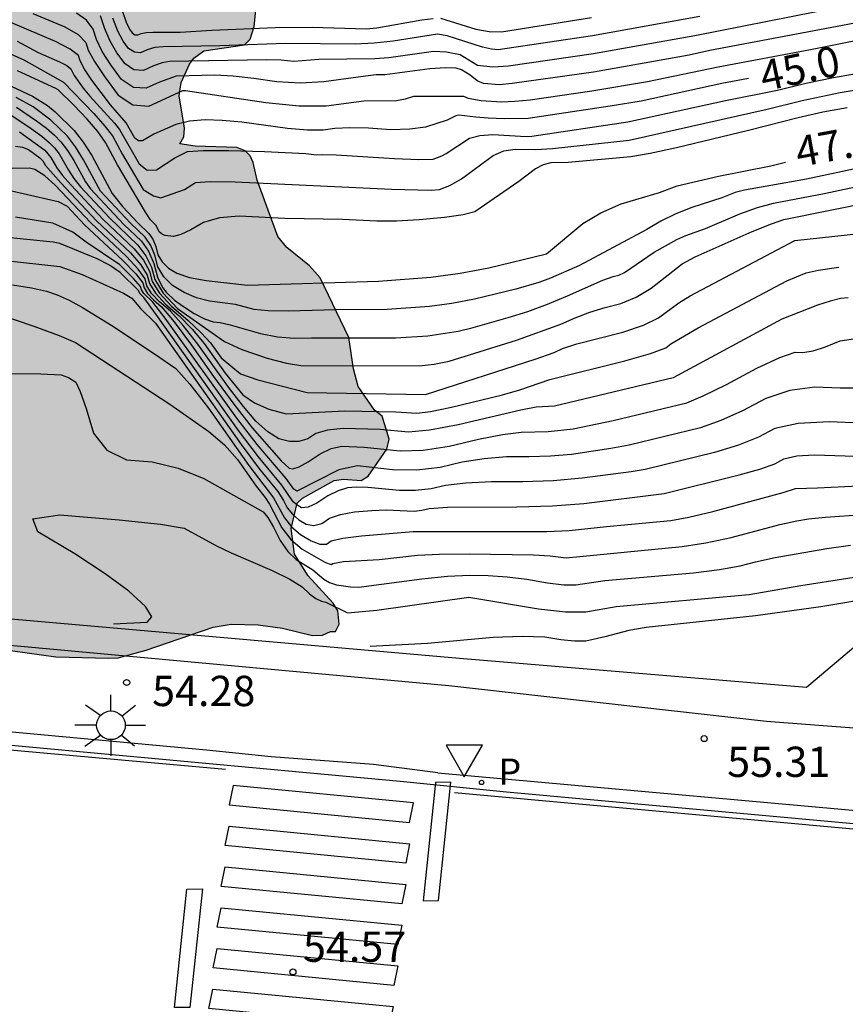
# Model space of a CAD drawing. Units: millimetres. Extents: x 586243 to 586595, y 4796540 to 4796791.
# Drawn here: x 586421 to 586441, y 4796662 to 4796686 of the extents above; entities that cross this region are included whole.
import ezdxf

# ---------------------------------------------------------------- set-up
doc = ezdxf.new("R2010")
doc.units = ezdxf.units.MM
for name, color, linetype in [('020104', 34, 'Continuous'), ('020204', 9, 'Continuous'), ('020307', 24, 'Continuous'), ('020308', 9, 'Continuous'), ('060108', 9, 'Continuous'), ('060113', 4, 'Continuous'), ('070108', 9, 'VALLA'), ('100106', 63, 'Continuous'), ('100116', 71, 'Continuous'), ('210205', 4, 'Continuous'), ('210305', 4, 'Continuous'), ('250206', 9, 'Continuous'), ('260101', 9, 'Continuous'), ('260205', 9, 'Continuous'), ('990504', 63, 'Continuous')]:
    doc.layers.add(name, color=color, linetype=linetype)
doc.layers.add('020105', color=24, linetype='Continuous', lineweight=30)
doc.styles.add('ARIAL', font='ARIAL.TTF', dxfattribs={"height": 1})
doc.styles.add('ARIALI', font='ARIALI.TTF', dxfattribs={"height": 1})
doc.styles.add('ROMANS', font='romans__.ttf', dxfattribs={"height": 1})
doc.linetypes.add('VALLA', pattern='A,1,[200,DONOSTI.shx,S=0.1,R=0,X=0,Y=0],1', length=2)

# ---------------------------------------------------------------- blocks, each defined once
blk = doc.blocks.new('COTAPU')
blk.add_circle((0, 0), 0.075)
blk = doc.blocks.new('FAROLA')
for p, q in [((0, 0.355), (0, 0.755)), ((-0.63, 0.51), (-0.255, 0.245)), ((0.605, 0.49), (0.276, 0.223)), ((-0.355, 0), (-0.895, 0)), ((0.355, 0), (0.855, 0)), ((-0.65, -0.52), (-0.255, -0.24)), ((0, -0.355), (0, -0.755)), ((0.585, -0.52), (0.256, -0.246))]:
    blk.add_line(p, q)
blk.add_circle((0, 0), 0.355)
blk = doc.blocks.new('PLUVI3')
blk.add_circle((0, 0), 0.055)
blk = doc.blocks.new('SETRA')
at = {"linetype": 'Continuous'}
blk.add_lwpolyline([(0.451, 0.26), (-0.45, 0.26), (-0.001, -0.52)], close=True, dxfattribs=at)

msp = doc.modelspace()

# ---------------------------------------------------------------- hatches: boundary and pattern name
at = {"layer": '990504'}
msp.add_hatch(color=256, dxfattribs=at).paths.add_polyline_path([(586244.098, 4796723.813), (586244.098, 4796717.925), (586245.003, 4796717.833), (586246.197, 4796717.774), (586248.204, 4796717.551), (586249.085, 4796717.311), (586251.628, 4796716.249), (586252.925, 4796715.444), (586256.079, 4796713.292), (586256.866, 4796712.535), (586257.447, 4796711.764), (586257.992, 4796711.221), (586258.614, 4796710.694), (586259.623, 4796710.126), (586260.093, 4796709.918), (586261.68, 4796709.416), (586264.127, 4796708.819), (586266.52, 4796708.108), (586268.548, 4796707.604), (586270.454, 4796707.001), (586271.062, 4796706.724), (586272.002, 4796706.218), (586273.701, 4796705.084), (586274.832, 4796704.637), (586276.882, 4796703.73), (586277.406, 4796703.621), (586279.684, 4796702.872), (586280.648, 4796702.472), (586282.864, 4796701.283), (586283.569, 4796700.83), (586284.457, 4796700.167), (586286.284, 4796699.403), (586286.446, 4796699.279), (586287.499, 4796698.785), (586287.975, 4796698.489), (586288.073, 4796698.284), (586288.1, 4796698.079), (586287.999, 4796697.806), (586287.728, 4796697.592), (586287.464, 4796697.472), (586287.079, 4796697.469), (586286.716, 4796697.385), (586285.77, 4796697.411), (586285.127, 4796697.27), (586284.739, 4796697.034), (586284.237, 4796696.385), (586283.931, 4796696.095), (586283.474, 4796695.889), (586283.357, 4796695.896), (586282.967, 4796696.034), (586282.769, 4796696.047), (586282.474, 4796696.348), (586282.114, 4796696.573), (586281.085, 4796697.019), (586280.689, 4796697.151), (586279.752, 4796697.34), (586277.256, 4796698.017), (586273.995, 4796699.156), (586272.896, 4796699.471), (586272.598, 4796699.518), (586270.649, 4796699.447), (586270.213, 4796699.369), (586268.468, 4796698.85), (586266.367, 4796698.012), (586265.424, 4796697.477), (586264.642, 4796696.931), (586264.308, 4796696.634), (586263.754, 4796695.903), (586263.235, 4796695.081), (586262.599, 4796693.937), (586261.462, 4796691.054), (586261.39, 4796690.573), (586261.419, 4796689.415), (586261.655, 4796688.268), (586261.745, 4796688.049), (586261.938, 4796687.59), (586262.063, 4796687.372), (586262.223, 4796687.21), (586262.634, 4796686.933), (586263.286, 4796686.712), (586264.26, 4796686.559), (586265.292, 4796686.6), (586266.439, 4796686.766), (586267.908, 4796687.069), (586269.18, 4796687.12), (586271.232, 4796687.087), (586274.393, 4796686.728), (586275.003, 4796686.761), (586276.468, 4796686.654), (586277.935, 4796686.793), (586280.555, 4796687.243), (586281.181, 4796687.401), (586282.35, 4796687.584), (586284.051, 4796687.715), (586284.471, 4796687.694), (586286.726, 4796687.166), (586287.18, 4796686.993), (586288.166, 4796686.225), (586288.735, 4796685.864), (586291.612, 4796684.327), (586293.02, 4796683.695), (586293.861, 4796683.139), (586294.811, 4796682.243), (586295.451, 4796681.928), (586296.336, 4796681.693), (586297.537, 4796681.454), (586299.765, 4796681.102), (586300.809, 4796680.965), (586301.322, 4796680.948), (586302.503, 4796681.119), (586302.749, 4796681.187), (586303.347, 4796681.503), (586303.647, 4796681.74), (586303.913, 4796682.041), (586304.141, 4796682.798), (586304.282, 4796682.873), (586304.557, 4796682.894), (586305.578, 4796682.78), (586306.76, 4796682.53), (586307.938, 4796682.391), (586308.49, 4796682.76), (586308.632, 4796682.911), (586308.674, 4796683.109), (586308.588, 4796683.297), (586308.107, 4796683.733), (586307.742, 4796683.964), (586307.322, 4796684.049), (586307.119, 4796684.174), (586306.784, 4796684.527), (586306.757, 4796684.732), (586306.816, 4796684.842), (586307.423, 4796684.953), (586308.146, 4796684.83), (586308.547, 4796684.576), (586309.37, 4796683.903), (586310.322, 4796682.627), (586310.514, 4796682.515), (586311.616, 4796682.318), (586314.154, 4796682.126), (586314.616, 4796682.122), (586315.684, 4796682.13), (586317.309, 4796682.308), (586318.764, 4796682.354), (586319.417, 4796682.273), (586321.606, 4796682.189), (586322.824, 4796681.998), (586324.178, 4796681.881), (586325.104, 4796681.627), (586325.47, 4796681.338), (586325.883, 4796681.153), (586327.692, 4796681.103), (586329.667, 4796681.266), (586330.158, 4796681.256), (586330.998, 4796681.138), (586331.464, 4796681.005), (586332.109, 4796680.661), (586332.3, 4796680.473), (586332.922, 4796680.134), (586334.233, 4796679.866), (586334.961, 4796679.591), (586335.17, 4796679.548), (586337.16, 4796679.303), (586338.156, 4796679.125), (586339.34, 4796679.021), (586341.593, 4796678.984), (586343.963, 4796678.794), (586346.223, 4796678.249), (586347.018, 4796678.271), (586347.913, 4796678.444), (586348.299, 4796678.593), (586348.699, 4796678.858), (586349.359, 4796678.963), (586350.475, 4796678.982), (586351.718, 4796678.925), (586352.715, 4796678.788), (586354.196, 4796678.448), (586355.45, 4796678.32), (586356.122, 4796678.425), (586357.717, 4796678.534), (586358.464, 4796678.486), (586358.65, 4796678.386), (586358.689, 4796678.175), (586358.502, 4796678.06), (586358.097, 4796677.912), (586357.477, 4796677.806), (586356.158, 4796677.794), (586355.458, 4796677.882), (586353.245, 4796677.919), (586352.807, 4796677.964), (586352.214, 4796678.167), (586351.584, 4796678.225), (586351.35, 4796678.181), (586351.174, 4796678.083), (586351.073, 4796677.891), (586351.188, 4796677.727), (586352.115, 4796677.549), (586352.476, 4796677.423), (586355.93, 4796677.072), (586357.296, 4796677.119), (586358.143, 4796677.082), (586359.146, 4796676.951), (586359.845, 4796676.793), (586360.469, 4796676.711), (586361.028, 4796676.514), (586361.448, 4796676.446), (586363.059, 4796676.344), (586363.579, 4796676.381), (586364.186, 4796676.352), (586364.862, 4796676.182), (586365.725, 4796676.146), (586366.67, 4796676.038), (586367.16, 4796675.935), (586368.707, 4796675.914), (586368.829, 4796675.872), (586369.238, 4796675.892), (586370.12, 4796675.826), (586371.361, 4796675.663), (586372.917, 4796675.34), (586373.145, 4796675.344), (586373.327, 4796675.43), (586373.427, 4796675.61), (586373.421, 4796676.247), (586373.355, 4796676.65), (586373.362, 4796676.855), (586373.422, 4796677.047), (586374.493, 4796677.253), (586374.919, 4796677.256), (586375.208, 4796676.955), (586375.427, 4796676.603), (586375.578, 4796676.462), (586375.756, 4796676.086), (586375.955, 4796675.483), (586376.081, 4796675.289), (586376.649, 4796674.718), (586377.733, 4796674.533), (586378.703, 4796674.554), (586379.767, 4796674.755), (586380.947, 4796674.768), (586381.373, 4796674.729), (586381.938, 4796674.584), (586382.298, 4796674.406), (586383.272, 4796674.193), (586383.878, 4796674.118), (586385.326, 4796674.07), (586386.008, 4796673.959), (586386.718, 4796673.725), (586386.968, 4796673.577), (586387.888, 4796673.218), (586388.733, 4796673.03), (586390.261, 4796672.789), (586391.262, 4796672.477), (586392.693, 4796672.505), (586393.609, 4796672.456), (586394.813, 4796672.498), (586396.155, 4796672.405), (586397.813, 4796672.361), (586398.722, 4796672.154), (586398.92, 4796672.071), (586399.215, 4796671.817), (586399.86, 4796671.385), (586400.052, 4796671.355), (586401.75, 4796671.894), (586402.619, 4796672.459), (586403.013, 4796672.783), (586403.254, 4796672.909), (586403.774, 4796672.975), (586404.018, 4796672.914), (586404.198, 4796672.802), (586404.735, 4796672.084), (586405.197, 4796671.578), (586405.36, 4796671.454), (586405.755, 4796671.293), (586406.666, 4796671.215), (586407.781, 4796671.182), (586409.509, 4796671.225), (586411.122, 4796671.322), (586413.685, 4796671.276), (586414.373, 4796671.177), (586415.546, 4796671.126), (586416.722, 4796671.349), (586417.458, 4796671.372), (586418.233, 4796671.196), (586419.391, 4796670.707), (586420.371, 4796670.634), (586421.806, 4796670.44), (586423.113, 4796670.405), (586423.347, 4796670.414), (586424.043, 4796670.601), (586425.695, 4796671.17), (586426.145, 4796671.248), (586426.811, 4796671.225), (586427.417, 4796671.15), (586428.157, 4796670.962), (586428.403, 4796670.977), (586428.602, 4796671.063), (586428.725, 4796671.062), (586428.82, 4796671.242), (586428.782, 4796671.576), (586428.672, 4796671.763), (586428.048, 4796672.44), (586427.714, 4796672.981), (586427.632, 4796673.618), (586427.777, 4796674.241), (586427.913, 4796674.368), (586428.693, 4796674.8), (586428.927, 4796674.838), (586429.359, 4796674.8), (586429.535, 4796674.909), (586430.002, 4796675.576), (586430.057, 4796675.827), (586429.881, 4796676.395), (586429.689, 4796676.543), (586429.292, 4796677.13), (586429.173, 4796677.569), (586429.057, 4796678.347), (586428.346, 4796679.819), (586428.086, 4796680.119), (586427.523, 4796680.573), (586427.298, 4796680.85), (586426.784, 4796682.244), (586426.689, 4796682.677), (586426.615, 4796682.847), (586426.493, 4796682.97), (586426.283, 4796683.048), (586425.256, 4796683.08), (586424.871, 4796683.142), (586424.972, 4796683.316), (586424.991, 4796683.526), (586424.858, 4796684.333), (586424.908, 4796684.66), (586425.11, 4796685.114), (586425.217, 4796685.259), (586425.464, 4796685.443), (586426.475, 4796685.592), (586426.616, 4796685.737), (586426.713, 4796686.046), (586426.809, 4796687.02), (586427.114, 4796687.87), (586427.244, 4796688.091), (586427.415, 4796688.223), (586427.798, 4796688.675), (586427.959, 4796688.995), (586428.353, 4796689.336), (586428.446, 4796689.347), (586428.753, 4796689.683), (586428.825, 4796689.951), (586428.787, 4796690.238), (586428.591, 4796690.555), (586428.377, 4796690.784), (586428.171, 4796691.236), (586428.046, 4796691.657), (586428.042, 4796691.803), (586427.836, 4796692.295), (586427.684, 4796693.021), (586427.67, 4796693.412), (586427.856, 4796693.948), (586428.227, 4796694.353), (586428.913, 4796694.668), (586429.09, 4796694.795), (586429.705, 4796695.006), (586429.823, 4796695.139), (586429.737, 4796695.333), (586429.551, 4796695.428), (586428.438, 4796695.724), (586427.995, 4796695.774), (586427.561, 4796695.632), (586427.262, 4796695.436), (586427.107, 4796695.093), (586426.924, 4796694.838), (586426.893, 4796694.645), (586426.582, 4796694.502), (586426.313, 4796694.469), (586426.109, 4796694.471), (586425.695, 4796694.568), (586425.561, 4796694.552), (586425.214, 4796694.31), (586425.084, 4796694.153), (586424.879, 4796694.015), (586424.584, 4796693.737), (586423.928, 4796693.48), (586423.443, 4796693.461), (586422.487, 4796693.627), (586422.254, 4796693.728), (586421.566, 4796693.816), (586420.723, 4796693.578), (586420.284, 4796693.395), (586419.954, 4796693.088), (586419.425, 4796692.731), (586419.272, 4796692.557), (586419.064, 4796692.15), (586418.733, 4796691.698), (586418.341, 4796690.959), (586418.057, 4796690.542), (586417.775, 4796690.34), (586417.577, 4796690.33), (586416.987, 4796690.195), (586416.406, 4796689.931), (586416.158, 4796689.525), (586416.156, 4796689.32), (586416.108, 4796689.239), (586416.107, 4796689.134), (586416.329, 4796688.495), (586416.28, 4796687.661), (586415.993, 4796686.904), (586415.728, 4796686.65), (586415.03, 4796686.264), (586414.849, 4796686.208), (586414.784, 4796686.138), (586414.72, 4796686.156), (586414.55, 4796686.076), (586414.281, 4796686.055), (586413.409, 4796686.39), (586413.21, 4796686.368), (586412.114, 4796685.893), (586411.636, 4796685.307), (586411.436, 4796685.14), (586411.049, 4796684.945), (586410.622, 4796684.808), (586408.103, 4796684.532), (586406.561, 4796684.557), (586406.123, 4796684.538), (586405.474, 4796684.444), (586404.885, 4796684.479), (586404.079, 4796684.457), (586403.723, 4796684.501), (586403.402, 4796684.562), (586403.088, 4796684.716), (586402.279, 4796684.934), (586402.052, 4796685.029), (586401.43, 4796685.402), (586401.204, 4796685.579), (586401.106, 4796685.755), (586400.165, 4796686.308), (586399.74, 4796686.469), (586399.536, 4796686.465), (586399.331, 4796686.426), (586398.709, 4796686.099), (586398.256, 4796685.7), (586397.31, 4796685.031), (586396.354, 4796684.496), (586395.715, 4796684.274), (586393.468, 4796683.727), (586392.054, 4796683.541), (586389.112, 4796683.666), (586388.44, 4796683.66), (586388.26, 4796683.696), (586387.547, 4796683.662), (586386.931, 4796683.352), (586386.103, 4796682.758), (586385.652, 4796682.633), (586383.923, 4796682.578), (586383.508, 4796682.518), (586382.796, 4796682.53), (586381.902, 4796682.485), (586380.273, 4796682.499), (586380.028, 4796682.53), (586379.439, 4796682.676), (586379.277, 4796682.806), (586379.151, 4796683.105), (586379.135, 4796683.297), (586379.19, 4796683.513), (586379.398, 4796683.932), (586379.551, 4796684.082), (586379.932, 4796684.277), (586380.19, 4796684.345), (586381.335, 4796684.452), (586384.757, 4796684.434), (586385.347, 4796684.499), (586386.88, 4796684.853), (586387.138, 4796684.962), (586387.514, 4796685.215), (586387.609, 4796685.384), (586387.348, 4796685.661), (586387.32, 4796685.789), (586387.153, 4796686.048), (586386.846, 4796686.961), (586386.755, 4796687.312), (586386.791, 4796687.989), (586386.626, 4796688.522), (586385.772, 4796689.009), (586385.459, 4796689.338), (586385.119, 4796689.814), (586385.045, 4796690.002), (586385.206, 4796690.427), (586385.111, 4796690.9), (586385.019, 4796691.111), (586384.737, 4796691.499), (586384.365, 4796691.742), (586383.736, 4796691.969), (586383.258, 4796692.038), (586381.712, 4796692.028), (586381.501, 4796692.018), (586381.278, 4796691.88), (586381.117, 4796691.472), (586381.043, 4796691.041), (586380.755, 4796690.121), (586380.524, 4796689.738), (586380.229, 4796689.419), (586379.488, 4796689.455), (586378.567, 4796689.632), (586378.269, 4796689.652), (586377.766, 4796689.516), (586377.39, 4796689.274), (586377.225, 4796689.118), (586376.876, 4796687.971), (586376.962, 4796686.434), (586376.856, 4796685.589), (586376.713, 4796685.251), (586376.395, 4796684.974), (586376.218, 4796684.835), (586375.591, 4796684.572), (586375.358, 4796684.562), (586374.752, 4796684.702), (586373.22, 4796685.872), (586372.717, 4796686.425), (586371.723, 4796686.877), (586370.725, 4796686.933), (586370.052, 4796686.863), (586368.817, 4796686.535), (586367.885, 4796686.111), (586366.708, 4796685.689), (586365.873, 4796685.638), (586365.61, 4796685.681), (586364.539, 4796686.064), (586363.452, 4796686.599), (586362.424, 4796687.21), (586361.861, 4796687.647), (586360.037, 4796688.684), (586359.112, 4796689.095), (586358.447, 4796689.247), (586357.473, 4796689.337), (586354.88, 4796689.308), (586352.759, 4796689.128), (586351.561, 4796688.963), (586350.456, 4796688.862), (586348.25, 4796688.946), (586347.078, 4796689.137), (586345.896, 4796689.428), (586345.292, 4796689.783), (586345.015, 4796690.165), (586344.684, 4796691.073), (586344.472, 4796691.496), (586344.142, 4796691.855), (586343.706, 4796692.04), (586342.388, 4796692.238), (586337.942, 4796692.703), (586336.786, 4796692.684), (586335.566, 4796692.724), (586334.604, 4796692.937), (586334.168, 4796693.098), (586333.611, 4796693.5), (586332.359, 4796693.925), (586328.678, 4796694.32), (586327.592, 4796694.358), (586326.723, 4796694.442), (586326.057, 4796694.424), (586325.38, 4796694.477), (586324.756, 4796694.605), (586324.093, 4796694.909), (586323.699, 4796695.175), (586323.363, 4796695.493), (586322.937, 4796696.221), (586322.783, 4796696.654), (586322.301, 4796697.645), (586322.059, 4796698.027), (586321.938, 4796698.186), (586321.758, 4796698.322), (586321.345, 4796698.5), (586320.704, 4796698.634), (586320.401, 4796698.649), (586319.757, 4796698.456), (586319.469, 4796698.318), (586318.879, 4796697.611), (586318.72, 4796697.478), (586318.364, 4796697.399), (586318.218, 4796697.453), (586317.951, 4796697.613), (586317.655, 4796697.884), (586317.465, 4796698.172), (586317.307, 4796698.652), (586317.467, 4796699.55), (586317.702, 4796700.43), (586318.202, 4796701.471), (586318.465, 4796702.163), (586318.49, 4796702.432), (586318.451, 4796702.642), (586318.371, 4796702.871), (586318.245, 4796703.041), (586317.259, 4796703.219), (586316.751, 4796703.165), (586316.552, 4796703.114), (586316.364, 4796703.011), (586315.988, 4796702.71), (586314.299, 4796700.524), (586314.192, 4796700.338), (586313.927, 4796700.113), (586313.757, 4796700.026), (586312.973, 4796699.169), (586312.491, 4796698.8), (586312.286, 4796698.696), (586311.507, 4796698.487), (586310.648, 4796698.343), (586310.215, 4796698.346), (586309.102, 4796698.496), (586308.706, 4796698.617), (586308.311, 4796698.871), (586307.963, 4796699.224), (586307.56, 4796699.864), (586307.212, 4796700.755), (586307.044, 4796701.568), (586307.051, 4796702.409), (586306.984, 4796702.777), (586306.927, 4796703.601), (586307.024, 4796703.98), (586307.256, 4796704.527), (586307.248, 4796704.947), (586307.163, 4796705.141), (586307.012, 4796705.323), (586306.611, 4796705.461), (586306.172, 4796705.43), (586305.558, 4796705.283), (586304.943, 4796705.032), (586304.738, 4796704.998), (586304.534, 4796705.029), (586304.33, 4796705.13), (586303.977, 4796705.466), (586303.788, 4796705.853), (586303.634, 4796706.287), (586302.982, 4796707.139), (586302.09, 4796707.994), (586301.532, 4796708.974), (586301.255, 4796709.344), (586300.722, 4796709.775), (586299.589, 4796710.427), (586298.925, 4796710.614), (586297.442, 4796710.685), (586296.099, 4796710.627), (586295.642, 4796710.543), (586295.226, 4796710.389), (586294.31, 4796709.778), (586293.975, 4796709.489), (586293.371, 4796709.22), (586293.154, 4796709.076), (586292.732, 4796708.922), (586292.3, 4796708.908), (586292.101, 4796708.939), (586291.695, 4796709.206), (586291.498, 4796709.388), (586291.082, 4796709.941), (586290.8, 4796710.224), (586290.614, 4796710.324), (586289.799, 4796710.571), (586285.702, 4796711.02), (586284.013, 4796711.066), (586283.245, 4796711.039), (586282.491, 4796710.913), (586281.237, 4796711.041), (586280.167, 4796711.487), (586279.583, 4796711.878), (586279.416, 4796712.031), (586278.751, 4796712.871), (586278.062, 4796713.505), (586277.856, 4796713.56), (586277.613, 4796713.546), (586277.384, 4796713.471), (586276.049, 4796712.648), (586274.616, 4796711.963), (586273.862, 4796711.799), (586273.147, 4796711.72), (586272.006, 4796711.824), (586271.543, 4796711.902), (586270.16, 4796712.297), (586267.989, 4796713.113), (586266.515, 4796713.615), (586264.184, 4796714.303), (586262.885, 4796714.826), (586261.778, 4796715.402), (586260.875, 4796715.992), (586259.982, 4796716.757), (586259.452, 4796717.315), (586258.817, 4796718.094), (586258.56, 4796718.468), (586257.105, 4796721.175), (586256.489, 4796722.646), (586255.961, 4796723.637), (586255.734, 4796723.973), (586255.409, 4796724.34), (586255.076, 4796724.638), (586253.704, 4796725.671), (586253.491, 4796725.787), (586252.39, 4796726.172), (586250.939, 4796726.407), (586250.284, 4796726.403), (586249.638, 4796726.337), (586248.571, 4796726.053), (586247.908, 4796725.775), (586246.657, 4796725.028), (586245.917, 4796724.446), (586245.131, 4796723.97), (586244.666, 4796723.813)])

# ---------------------------------------------------------------- linework, layer by layer
at = {"layer": '020104', "flags": 128}
for points, elevation in [([(586443.294, 4796686.448), (586437.999, 4796685.449), (586437.482, 4796685.339), (586435.118, 4796684.915), (586433.102, 4796684.633), (586432.777, 4796684.606), (586432.388, 4796684.639), (586432.231, 4796684.698), (586432.065, 4796684.844), (586431.848, 4796684.972), (586431.715, 4796685.017), (586431.454, 4796685.025), (586431.065, 4796684.997), (586429.948, 4796684.854), (586429.731, 4796684.849), (586429.472, 4796684.82), (586428.442, 4796684.676), (586427.852, 4796684.647), (586427.273, 4796684.675), (586426.704, 4796684.762), (586426.192, 4796684.816), (586425.737, 4796684.839), (586424.784, 4796684.821), (586424.371, 4796684.67), (586424.037, 4796684.518), (586423.724, 4796684.539), (586423.432, 4796684.733), (586423.161, 4796685.1), (586422.953, 4796685.43), (586422.809, 4796685.725), (586422.728, 4796685.983), (586422.563, 4796686.202), (586422.312, 4796686.381)], 44), ([(586421.231, 4796686.366), (586422.028, 4796686.039), (586422.352, 4796685.847), (586422.545, 4796685.654), (586422.605, 4796685.46), (586422.759, 4796685.178), (586423.006, 4796684.807), (586423.346, 4796684.347), (586423.712, 4796684.104), (586424.104, 4796684.078), (586424.951, 4796684.458), (586425.012, 4796684.459), (586427.004, 4796684.161), (586427.829, 4796684.086), (586428.496, 4796684.086), (586429.425, 4796684.203), (586430.236, 4796684.214), (586430.457, 4796684.252), (586430.666, 4796684.318), (586431.9, 4796684.321), (586432.016, 4796684.274), (586432.335, 4796684.214), (586432.84, 4796684.182), (586433.168, 4796684.195), (586433.548, 4796684.233), (586435.078, 4796684.455), (586436.449, 4796684.687), (586438.203, 4796685.052), (586440.486, 4796685.481), (586442.841, 4796685.945)], 44.5), ([(586440.639, 4796686.409), (586437.627, 4796685.814), (586435.119, 4796685.369), (586433.014, 4796685.066), (586432.623, 4796685.037), (586432.241, 4796685.083), (586431.816, 4796685.345), (586431.477, 4796685.412), (586431.157, 4796685.427), (586430.05, 4796685.27), (586429.704, 4796685.243), (586428.313, 4796685.228), (586427.699, 4796685.182), (586427.386, 4796685.213), (586427.026, 4796685.223), (586424.621, 4796685.184), (586424.436, 4796685.147), (586424.219, 4796685.071), (586423.97, 4796684.958), (586423.736, 4796684.974), (586423.518, 4796685.119), (586423.315, 4796685.392), (586423.147, 4796685.682), (586423.012, 4796685.989), (586422.912, 4796686.311)], 43.5), ([(586437.752, 4796686.295), (586435.091, 4796685.818), (586432.754, 4796685.47), (586432.587, 4796685.486), (586432.365, 4796685.537), (586431.495, 4796685.815), (586431.249, 4796685.858), (586430.152, 4796685.685), (586429.687, 4796685.636), (586429.218, 4796685.612), (586427.489, 4796685.629), (586425.863, 4796685.566), (586424.459, 4796685.546), (586424.253, 4796685.523), (586424.067, 4796685.473), (586423.903, 4796685.398), (586423.748, 4796685.409), (586423.604, 4796685.504), (586423.47, 4796685.685), (586423.341, 4796685.935), (586423.216, 4796686.253)], 43), ([(586420.849, 4796685.684), (586421.365, 4796685.407), (586421.892, 4796685.174), (586422.075, 4796685.079), (586422.177, 4796684.998), (586422.255, 4796684.83), (586422.478, 4796684.516), (586422.643, 4796684.318), (586423.258, 4796683.653), (586423.376, 4796683.497), (586423.863, 4796682.645), (586424.068, 4796682.492), (586424.294, 4796682.499), (586424.75, 4796682.796), (586425.061, 4796682.948), (586425.448, 4796682.977), (586426.083, 4796682.978), (586426.968, 4796682.95), (586427.994, 4796682.901), (586428.253, 4796682.868), (586428.414, 4796682.878), (586428.744, 4796682.867), (586430.189, 4796682.782), (586430.793, 4796682.757), (586431.147, 4796682.761), (586431.359, 4796682.841), (586431.469, 4796682.903), (586432.049, 4796683.281), (586432.3, 4796683.349), (586432.625, 4796683.371), (586433.452, 4796683.325), (586433.585, 4796683.332), (586435.967, 4796683.682), (586438.386, 4796684.218), (586439.668, 4796684.473), (586440.375, 4796684.644), (586441.056, 4796684.784), (586442.943, 4796685.116)], 45.5), ([(586420.62, 4796685.396), (586421.011, 4796685.219), (586421.991, 4796684.672), (586422.744, 4796683.892), (586423.02, 4796683.58), (586423.205, 4796683.336), (586423.453, 4796682.88), (586423.964, 4796682.007), (586424.225, 4796681.854), (586424.406, 4796681.805), (586424.986, 4796682.012), (586425.257, 4796682.18), (586425.622, 4796682.208), (586426.242, 4796682.2), (586430.114, 4796682.02), (586431.097, 4796681.996), (586431.306, 4796682.014), (586431.555, 4796682.108), (586431.845, 4796682.278), (586432.635, 4796682.852), (586432.896, 4796682.968), (586433.172, 4796683.006), (586433.684, 4796682.999), (586434.101, 4796683.023), (586436.001, 4796683.229), (586439.416, 4796683.999), (586440.281, 4796684.215), (586441.225, 4796684.409), (586442.512, 4796684.625)], 46), ([(586441.393, 4796684.035), (586440.793, 4796683.922), (586440.186, 4796683.787), (586438.952, 4796683.472), (586437.168, 4796683.042), (586436.522, 4796682.903), (586436.044, 4796682.823), (586434.489, 4796682.681), (586434.062, 4796682.672), (586433.872, 4796682.624), (586433.682, 4796682.526), (586433.267, 4796682.212), (586432.181, 4796681.456), (586431.892, 4796681.379), (586431.43, 4796681.314), (586430.796, 4796681.259), (586430.235, 4796681.23), (586429.747, 4796681.227), (586428.897, 4796681.266), (586427.469, 4796681.295), (586426.345, 4796681.346), (586425.855, 4796681.305), (586425.455, 4796681.194), (586425.145, 4796681.012), (586424.9, 4796680.895), (586424.72, 4796680.843), (586424.512, 4796680.873), (586424.443, 4796680.896), (586424.361, 4796680.958), (586424.288, 4796681.115), (586424.144, 4796681.263), (586424.023, 4796681.449), (586423.331, 4796682.623), (586423.033, 4796683.175), (586422.84, 4796683.448), (586422.577, 4796683.755), (586422.246, 4796684.096), (586421.86, 4796684.475), (586421.805, 4796684.512), (586420.853, 4796684.947)], 46.5), ([(586442.835, 4796682.788), (586440.389, 4796682.265), (586438.856, 4796681.992), (586438.627, 4796681.933), (586438.296, 4796681.806), (586437.549, 4796681.565), (586437.151, 4796681.406), (586436.781, 4796681.224), (586436.438, 4796681.017), (586434.766, 4796680.13), (586434.047, 4796679.815), (586433.764, 4796679.708), (586433.189, 4796679.54), (586432.171, 4796679.293), (586431.61, 4796679.189), (586431.052, 4796679.114), (586430.004, 4796679.041), (586428.741, 4796679.033), (586427.557, 4796678.998), (586427.063, 4796679.005), (586426.711, 4796679.041), (586426.248, 4796679.162), (586425.61, 4796679.246), (586425.287, 4796679.329), (586424.981, 4796679.458), (586424.691, 4796679.633), (586424.474, 4796679.845), (586424.329, 4796680.094), (586424.257, 4796680.381), (586424.152, 4796680.625), (586424.013, 4796680.827), (586423.65, 4796681.177), (586422.908, 4796681.973), (586422.489, 4796682.749), (586422.292, 4796683.066), (586422.092, 4796683.33), (586421.677, 4796683.731), (586421.239, 4796684.055), (586420.822, 4796684.292)], 48), ([(586420.492, 4796683.994), (586421.196, 4796683.521), (586421.458, 4796683.327), (586421.649, 4796683.169), (586421.768, 4796683.046), (586421.885, 4796682.892), (586422.113, 4796682.49), (586422.252, 4796682.279), (586422.417, 4796682.073), (586423.129, 4796681.312), (586423.831, 4796680.635), (586424.034, 4796680.369), (586424.174, 4796680.085), (586424.25, 4796679.783), (586424.463, 4796679.444), (586424.812, 4796679.066), (586425.979, 4796678.248), (586426.405, 4796678.051), (586427.038, 4796677.836), (586427.517, 4796677.711), (586427.865, 4796677.652), (586430.799, 4796677.643), (586431.167, 4796677.683), (586431.539, 4796677.762), (586433.21, 4796678.277), (586434.306, 4796678.673), (586434.66, 4796678.834), (586435.025, 4796678.973), (586435.403, 4796679.09), (586435.792, 4796679.185), (586436.173, 4796679.345), (586436.546, 4796679.57), (586437.311, 4796680.169), (586437.636, 4796680.343), (586439.042, 4796680.966), (586439.519, 4796681.16), (586439.83, 4796681.269), (586442.037, 4796681.711)], 49), ([(586420.827, 4796684.046), (586421.328, 4796683.712), (586421.568, 4796683.529), (586421.768, 4796683.355), (586421.93, 4796683.188), (586422.089, 4796682.979), (586422.245, 4796682.728), (586422.537, 4796682.199), (586422.662, 4796682.023), (586423.489, 4796681.143), (586423.922, 4796680.731), (586424.098, 4796680.48), (586424.229, 4796680.181), (586424.316, 4796679.836), (586424.445, 4796679.582), (586424.537, 4796679.467), (586424.745, 4796679.271), (586424.94, 4796679.131), (586425.226, 4796678.938), (586425.486, 4796678.809), (586425.7, 4796678.736), (586425.869, 4796678.717), (586426.12, 4796678.662), (586426.869, 4796678.44), (586427.288, 4796678.358), (586427.711, 4796678.325), (586428.137, 4796678.34), (586430.211, 4796678.339), (586431.017, 4796678.386), (586431.762, 4796678.505), (586432.137, 4796678.594), (586433, 4796678.838), (586433.487, 4796678.992), (586433.978, 4796679.171), (586434.473, 4796679.373), (586435.349, 4796679.761), (586435.606, 4796679.859), (586435.744, 4796679.892), (586435.885, 4796679.954), (586436.621, 4796680.458), (586437.176, 4796680.774), (586437.405, 4796680.874), (586437.888, 4796681.046), (586438.74, 4796681.408), (586439.174, 4796681.565), (586439.572, 4796681.674), (586440.829, 4796681.909), (586442.926, 4796682.355)], 48.5), ([(586420.9, 4796683.441), (586421.529, 4796682.984), (586421.681, 4796682.805), (586421.828, 4796682.546), (586421.967, 4796682.359), (586422.171, 4796682.124), (586422.975, 4796681.269), (586423.739, 4796680.539), (586423.971, 4796680.258), (586424.12, 4796679.989), (586424.185, 4796679.731), (586424.366, 4796679.442), (586424.664, 4796679.119), (586425.079, 4796678.764), (586425.401, 4796678.462), (586425.631, 4796678.213), (586425.894, 4796677.845), (586426.379, 4796677.441), (586426.804, 4796677.298), (586428.023, 4796676.98), (586430.956, 4796676.935), (586433.671, 4796677.806), (586434.139, 4796677.974), (586434.348, 4796678.069), (586434.702, 4796678.184), (586435.841, 4796678.478), (586436.351, 4796678.647), (586436.727, 4796678.829), (586437.232, 4796679.205), (586437.508, 4796679.375), (586440.097, 4796680.744), (586441.705, 4796680.92)], 49.5), ([(586441.422, 4796679.326), (586441.229, 4796679.307), (586440.975, 4796679.248), (586440.663, 4796679.149), (586439.78, 4796678.798), (586437.09, 4796677.348), (586434.15, 4796676.647), (586433.695, 4796676.62), (586433.313, 4796676.547), (586431.766, 4796676.182), (586431.054, 4796676.049), (586430.536, 4796676.001), (586429.833, 4796676.067), (586428.918, 4796676.091), (586428.53, 4796676.051), (586428.238, 4796675.966), (586428.041, 4796675.835), (586427.823, 4796675.77), (586427.585, 4796675.771), (586427.327, 4796675.839), (586427.051, 4796676.006), (586426.758, 4796676.273), (586426.447, 4796676.64), (586426.104, 4796677.079), (586425.32, 4796678.176), (586424.957, 4796678.643), (586424.64, 4796678.993), (586424.368, 4796679.226), (586424.172, 4796679.437), (586424.053, 4796679.627), (586424.011, 4796679.796), (586423.845, 4796680.036), (586423.556, 4796680.347), (586422.667, 4796681.182), (586421.783, 4796682.115), (586421.533, 4796682.345), (586421.282, 4796682.504), (586421.15, 4796682.535), (586418.165, 4796682.478)], 50.5), ([(586420.702, 4796681.979), (586421.864, 4796681.714), (586422.081, 4796681.594), (586422.513, 4796681.138), (586423.465, 4796680.251), (586423.782, 4796679.925), (586423.956, 4796679.7), (586423.988, 4796679.575), (586424.075, 4796679.435), (586424.22, 4796679.279), (586424.42, 4796679.107), (586424.735, 4796678.733), (586425.165, 4796678.157), (586425.708, 4796677.378), (586426.209, 4796676.696), (586426.666, 4796676.111), (586427.385, 4796675.289), (586427.58, 4796675.112), (586427.667, 4796675.089), (586427.824, 4796675.14), (586428.05, 4796675.264), (586428.347, 4796675.461), (586428.624, 4796675.592), (586428.882, 4796675.655), (586429.44, 4796675.631), (586430.331, 4796675.535), (586430.897, 4796675.555), (586431.542, 4796675.653), (586432.265, 4796675.828), (586432.86, 4796675.945), (586433.327, 4796676.003), (586433.993, 4796676.016), (586434.61, 4796676.081), (586435.601, 4796676.286), (586437.426, 4796676.726), (586437.827, 4796676.897), (586438.405, 4796677.183), (586439.161, 4796677.585), (586439.729, 4796677.85), (586440.109, 4796677.979), (586440.302, 4796677.97), (586440.552, 4796678.014), (586440.859, 4796678.111), (586441.223, 4796678.262), (586441.712, 4796678.34)], 51), ([(586441.698, 4796677.091), (586441.222, 4796677.087), (586440.592, 4796677.116), (586439.979, 4796677.033), (586439.383, 4796676.837), (586438.805, 4796676.529), (586438.266, 4796676.286), (586437.767, 4796676.11), (586435.996, 4796675.682), (586435.545, 4796675.592), (586434.572, 4796675.45), (586434.054, 4796675.407), (586433.517, 4796675.386), (586432.959, 4796675.386), (586432.407, 4796675.343), (586431.86, 4796675.256), (586431.317, 4796675.124), (586430.744, 4796675.062), (586430.138, 4796675.067), (586429.272, 4796675.166), (586428.813, 4796675.068), (586427.767, 4796674.541), (586427.698, 4796674.591), (586427.502, 4796674.85), (586426.791, 4796675.694), (586426.282, 4796676.351), (586424.513, 4796678.824), (586424.201, 4796679.222), (586423.979, 4796679.433), (586423.922, 4796679.523), (586423.902, 4796679.604), (586423.724, 4796679.809), (586423.388, 4796680.141), (586422.554, 4796680.707), (586422.226, 4796680.952), (586421.725, 4796681.174), (586420.805, 4796681.324)], 51.5), ([(586442.534, 4796676.189), (586440.949, 4796676.26), (586440.187, 4796676.217), (586439.606, 4796676.089), (586439.204, 4796675.875), (586438.705, 4796675.676), (586438.109, 4796675.493), (586436.391, 4796675.078), (586436.048, 4796675.021), (586434.837, 4796674.858), (586434.116, 4796674.798), (586433.367, 4796674.769), (586432.592, 4796674.77), (586431.954, 4796674.741), (586431.455, 4796674.683), (586431.093, 4796674.596), (586430.711, 4796674.554), (586430.308, 4796674.558), (586429.529, 4796674.634), (586429.243, 4796674.64), (586429.026, 4796674.623), (586428.792, 4796674.551), (586428.539, 4796674.425), (586428.269, 4796674.244), (586428.051, 4796674.146), (586427.885, 4796674.13), (586427.773, 4796674.198), (586427.679, 4796674.279), (586427.399, 4796674.691), (586426.82, 4796675.389), (586426.324, 4796676.042), (586424.291, 4796678.914), (586423.981, 4796679.336), (586423.882, 4796679.431), (586423.847, 4796679.507), (586423.396, 4796679.953), (586423.132, 4796680.136), (586422.826, 4796680.296), (586421.901, 4796680.669), (586421.737, 4796680.708), (586420.432, 4796680.842)], 52), ([(586420.727, 4796679.651), (586421.201, 4796679.577), (586421.572, 4796679.495), (586421.839, 4796679.404), (586422.136, 4796679.27), (586422.465, 4796679.092), (586423.189, 4796678.643), (586424.249, 4796677.944), (586424.774, 4796677.578), (586425.123, 4796677.193), (586425.581, 4796676.595), (586426.58, 4796675.178), (586427.193, 4796674.373), (586427.465, 4796673.88), (586427.64, 4796673.656), (586427.859, 4796673.466), (586428.123, 4796673.308), (586428.338, 4796673.23), (586428.504, 4796673.23), (586428.622, 4796673.309), (586428.912, 4796673.378), (586429.374, 4796673.437), (586430.65, 4796673.538), (586433.957, 4796673.544), (586434.509, 4796673.563), (586435.439, 4796673.667), (586437.027, 4796673.812), (586437.48, 4796673.896), (586438.071, 4796674.038), (586439.812, 4796674.506), (586440.12, 4796674.607), (586440.663, 4796674.619), (586442.017, 4796674.691)], 53), ([(586419.817, 4796679.112), (586421.259, 4796678.627), (586421.886, 4796678.397), (586422.292, 4796678.224), (586424.625, 4796676.693), (586425.591, 4796676.019), (586425.975, 4796675.683), (586426.3, 4796675.325), (586426.767, 4796674.662), (586426.983, 4796674.385), (586427.09, 4796674.215), (586427.395, 4796673.633), (586427.62, 4796673.345), (586427.902, 4796673.1), (586428.481, 4796672.772), (586428.622, 4796672.723), (586428.663, 4796672.751), (586428.929, 4796672.796), (586429.805, 4796672.844), (586430.754, 4796672.951), (586431.305, 4796672.981), (586432.041, 4796672.99), (586433.626, 4796672.959), (586434.042, 4796672.936), (586434.435, 4796672.89), (586437.308, 4796673.165), (586437.896, 4796673.257), (586438.524, 4796673.394), (586439.732, 4796673.714), (586440.148, 4796673.806), (586440.441, 4796673.853), (586440.857, 4796673.897), (586442.725, 4796674.03)], 53.5), ([(586419.15, 4796677.452), (586421.428, 4796677.443), (586421.935, 4796677.423), (586422.119, 4796677.357), (586422.297, 4796677.241), (586422.407, 4796677.006), (586422.552, 4796676.585), (586422.733, 4796675.979), (586423.066, 4796675.556), (586423.551, 4796675.318), (586424.188, 4796675.264), (586424.828, 4796675.108), (586425.468, 4796674.849), (586426.933, 4796674.031), (586427.049, 4796673.888), (586427.192, 4796673.649), (586427.361, 4796673.315), (586427.549, 4796673.048), (586427.754, 4796672.848), (586428.166, 4796672.589), (586428.437, 4796672.363), (586428.581, 4796672.279), (586428.75, 4796672.221), (586429.102, 4796672.168), (586429.308, 4796672.161), (586430.862, 4796672.365), (586431.503, 4796672.431), (586432.051, 4796672.46), (586432.506, 4796672.454), (586432.978, 4796672.42), (586433.468, 4796672.359), (586433.974, 4796672.269), (586434.378, 4796672.223), (586434.68, 4796672.219), (586435.394, 4796672.325), (586437.59, 4796672.518), (586438.237, 4796672.597), (586438.749, 4796672.688), (586439.126, 4796672.792), (586439.61, 4796672.898), (586440.897, 4796673.118), (586441.476, 4796673.198)], 54), ([(586423.229, 4796671.255), (586424.064, 4796671.294), (586424.177, 4796671.431), (586424.026, 4796671.687), (586423.611, 4796672.064), (586423.028, 4796672.496), (586422.277, 4796672.986), (586421.358, 4796673.533), (586421.234, 4796673.855), (586421.904, 4796673.955), (586423.37, 4796673.83), (586424.395, 4796673.721), (586424.979, 4796673.625), (586425.782, 4796673.187), (586426.141, 4796673.015), (586427.16, 4796672.574), (586427.594, 4796672.359), (586427.902, 4796672.168), (586428.085, 4796671.999), (586428.244, 4796671.88), (586428.379, 4796671.811), (586428.49, 4796671.792), (586429.021, 4796671.528), (586429.748, 4796671.595), (586432.027, 4796671.918), (586433.756, 4796671.629), (586434.423, 4796671.553), (586434.924, 4796671.547), (586435.676, 4796671.683), (586438.974, 4796671.982), (586440.253, 4796672.207), (586442.58, 4796672.57)], 54.5)]:
    msp.add_lwpolyline(points, dxfattribs=dict(at, elevation=elevation))
at = {"layer": '020105', "flags": 128}
for points, elevation in [([(586423.451, 4796686.417), (586423.545, 4796686.154), (586423.625, 4796685.978), (586423.69, 4796685.89), (586423.76, 4796685.844), (586423.836, 4796685.839), (586423.916, 4796685.875), (586424.039, 4796685.899), (586424.205, 4796685.91), (586424.884, 4796685.906), (586425.664, 4796685.958), (586427.245, 4796686.023), (586428.148, 4796686.028), (586429.483, 4796685.991), (586429.753, 4796686.018), (586430.863, 4796686.21), (586431.145, 4796686.248)], 42.5), ([(586431.324, 4796686.255), (586432.203, 4796685.985), (586432.536, 4796685.925), (586432.838, 4796685.919), (586435.064, 4796686.267)], 42.5), ([(586438.955, 4796684.761), (586438.295, 4796684.635), (586436.293, 4796684.199), (586435.53, 4796684.07), (586433.501, 4796683.77), (586432.903, 4796683.759), (586432.508, 4796683.777), (586432.206, 4796683.798), (586431.785, 4796683.855), (586431.703, 4796683.835), (586431.492, 4796683.73), (586430.954, 4796683.555), (586430.565, 4796683.501), (586430.096, 4796683.492), (586429.547, 4796683.526), (586429.085, 4796683.535), (586428.709, 4796683.518), (586428.421, 4796683.477), (586428.03, 4796683.479), (586427.538, 4796683.525), (586426.406, 4796683.68), (586425.924, 4796683.719), (586425.499, 4796683.732), (586425.115, 4796683.699), (586424.771, 4796683.619), (586424.232, 4796683.384), (586423.951, 4796683.219), (586423.852, 4796683.216), (586423.761, 4796683.284), (586423.548, 4796683.658), (586423.159, 4796684.108), (586422.698, 4796684.72), (586422.514, 4796684.994), (586422.402, 4796685.196), (586422.361, 4796685.326), (586422.16, 4796685.486), (586421.798, 4796685.675), (586420.687, 4796686.148)], 45), ([(586420.713, 4796684.561), (586421.226, 4796684.323), (586421.594, 4796684.093), (586421.787, 4796683.933), (586422.253, 4796683.471), (586422.481, 4796683.18), (586422.69, 4796682.853), (586423.195, 4796681.912), (586423.457, 4796681.588), (586423.832, 4796681.187), (586424.105, 4796680.923), (586424.205, 4796680.778), (586424.28, 4796680.602), (586424.332, 4796680.395), (586424.437, 4796680.216), (586424.593, 4796680.063), (586424.801, 4796679.937), (586425.111, 4796679.834), (586425.521, 4796679.755), (586426.552, 4796679.642), (586429.796, 4796679.742), (586431.087, 4796679.843), (586431.814, 4796679.938), (586432.528, 4796680.069), (586433.949, 4796680.413), (586434.852, 4796681.165), (586435.295, 4796681.436), (586435.798, 4796681.653), (586436.75, 4796681.933), (586437.191, 4796682.097), (586438.211, 4796682.34), (586439.504, 4796682.596), (586439.867, 4796682.685)], 47.5), ([(586420.806, 4796683.083), (586420.98, 4796683.058), (586421.128, 4796683.003), (586421.41, 4796682.798), (586421.478, 4796682.718), (586421.544, 4796682.603), (586421.925, 4796682.174), (586422.821, 4796681.225), (586423.648, 4796680.443), (586423.908, 4796680.147), (586424.065, 4796679.892), (586424.119, 4796679.679), (586424.269, 4796679.439), (586424.516, 4796679.173), (586424.859, 4796678.879), (586425.179, 4796678.553), (586425.475, 4796678.194), (586425.999, 4796677.462), (586426.436, 4796676.923), (586426.718, 4796676.723), (586427.074, 4796676.566), (586427.504, 4796676.454), (586428.955, 4796676.526), (586430.225, 4796676.502), (586430.741, 4796676.467), (586431.082, 4796676.511), (586431.599, 4796676.616), (586432.86, 4796676.929), (586433.295, 4796677.05), (586434.037, 4796677.303), (586435.89, 4796677.771), (586436.528, 4796677.95), (586436.909, 4796678.089), (586437.033, 4796678.188), (586437.704, 4796678.581), (586439.9, 4796679.747), (586440.38, 4796679.946), (586440.682, 4796680.015), (586441.187, 4796680.085)], 50), ([(586420.479, 4796680.258), (586421.9, 4796680.104), (586422.451, 4796679.902), (586423.478, 4796679.445), (586423.687, 4796679.316), (586423.898, 4796679.067), (586424.271, 4796678.704), (586426.393, 4796675.695), (586426.849, 4796675.084), (586427.296, 4796674.532), (586427.441, 4796674.311), (586427.534, 4796674.128), (586427.659, 4796673.968), (586427.816, 4796673.832), (586428.004, 4796673.719), (586428.194, 4796673.688), (586428.386, 4796673.737), (586428.581, 4796673.867), (586428.852, 4796673.964), (586429.201, 4796674.03), (586429.628, 4796674.064), (586429.982, 4796674.078), (586430.678, 4796674.046), (586430.869, 4796674.067), (586431.05, 4796674.11), (586431.501, 4796674.139), (586433.218, 4796674.152), (586434.102, 4796674.18), (586434.875, 4796674.237), (586436.864, 4796674.481), (586438.72, 4796674.941), (586439.233, 4796675.087), (586439.603, 4796675.22), (586439.828, 4796675.34), (586440.154, 4796675.412), (586440.58, 4796675.436), (586441.599, 4796675.404)], 52.5), ([(586444.644, 4796672.448), (586443.282, 4796672.124), (586442.224, 4796671.919), (586440.746, 4796671.674), (586439.123, 4796671.455), (586436.421, 4796671.164), (586435.993, 4796671.087), (586435.399, 4796670.928), (586434.923, 4796670.828), (586434.642, 4796670.822), (586434.304, 4796670.855), (586433.907, 4796670.924), (586433.351, 4796670.944), (586432.634, 4796670.913), (586431.002, 4796670.769), (586429.584, 4796670.69)], 55)]:
    msp.add_lwpolyline(points, dxfattribs=dict(at, elevation=elevation))
at = {"layer": '060108'}
for points in [[(586431.258, 4796667.561, 54.828), (586429.672, 4796667.766, 54.579), (586427.132, 4796667.964, 54.376), (586425.531, 4796668.125, 54.385), (586384.61, 4796671.916, 51.815), (586383.614, 4796671.998, 51.659), (586381.99, 4796672.14, 51.503), (586380.471, 4796672.301, 51.404), (586379.716, 4796672.341, 51.415), (586354.024, 4796674.716, 48.548), (586353.029, 4796674.824, 48.345), (586350.362, 4796675.108, 48.1), (586349.384, 4796675.228, 48.149)], [(586431.258, 4796667.561, 54.828), (586472.984, 4796663.804, 55.961)]]:
    msp.add_polyline3d(points, dxfattribs=at)
at = {"layer": '060113'}
msp.add_polyline3d([(586353.898, 4796674.435, 48.429), (586430.331, 4796667.355, 54.65), (586432.958, 4796667.093, 54.865), (586457.737, 4796664.833, 55.873), (586490.021, 4796661.879, 55.861)], dxfattribs=at)
at = {"layer": '070108'}
msp.add_polyline3d([(586483.177, 4796677.267, 54.984), (586454.936, 4796671.501, 56.144), (586441.72, 4796670.8, 56.117), (586440.389, 4796669.68, 55.918), (586431.8, 4796670.396, 55.29), (586381.632, 4796674.799, 51.627), (586379.44, 4796674.65, 51.607), (586359.72, 4796676.514, 49.175)], dxfattribs=at)
at = {"layer": '100106', "flags": 128}
msp.add_lwpolyline([(586420.371, 4796670.634), (586421.806, 4796670.44), (586423.113, 4796670.405), (586423.347, 4796670.414), (586424.043, 4796670.601), (586425.695, 4796671.17), (586426.145, 4796671.248), (586426.811, 4796671.225), (586427.417, 4796671.15), (586428.157, 4796670.962), (586428.403, 4796670.977), (586428.602, 4796671.063), (586428.725, 4796671.062), (586428.82, 4796671.242), (586428.782, 4796671.576), (586428.672, 4796671.763), (586428.048, 4796672.44), (586427.714, 4796672.981), (586427.632, 4796673.618), (586427.777, 4796674.241), (586427.913, 4796674.368), (586428.693, 4796674.8), (586428.927, 4796674.838), (586429.359, 4796674.8), (586429.535, 4796674.909), (586430.002, 4796675.576), (586430.057, 4796675.827), (586429.881, 4796676.395), (586429.689, 4796676.543), (586429.292, 4796677.13), (586429.173, 4796677.569), (586429.057, 4796678.347), (586428.346, 4796679.819), (586428.086, 4796680.119), (586427.523, 4796680.573), (586427.298, 4796680.85), (586426.784, 4796682.244), (586426.689, 4796682.677), (586426.615, 4796682.847), (586426.493, 4796682.97), (586426.283, 4796683.048), (586425.256, 4796683.08), (586424.871, 4796683.142), (586424.972, 4796683.316), (586424.991, 4796683.526), (586424.858, 4796684.333), (586424.908, 4796684.66), (586425.11, 4796685.114), (586425.217, 4796685.259), (586425.464, 4796685.443), (586426.475, 4796685.592), (586426.616, 4796685.737), (586426.713, 4796686.046), (586426.809, 4796687.02)], dxfattribs=at)
at = {"layer": '100116'}
msp.add_polyline3d([(586359.702, 4796676.274, 49.32), (586379.346, 4796674.519, 51.587), (586431.531, 4796669.727, 54.965), (586439.397, 4796668.845, 55.537), (586450.959, 4796667.959, 56.044), (586451.2, 4796670.788, 56.116)], dxfattribs=at)
at = {"layer": '260101'}
for points in [[(586426.006, 4796667.645, 54.339), (586395.646, 4796670.367, 52.4)], [(586431.675, 4796667.076, 54.784), (586473.519, 4796663.26, 55.844)]]:
    msp.add_polyline3d(points, dxfattribs=at)
for points in [[(586426.192, 4796667.251, 54.364), (586426.094, 4796666.769, 54.4), (586430.563, 4796666.336, 54.402), (586430.661, 4796666.818, 54.4)], [(586431.585, 4796667.331, 54.845), (586431.203, 4796667.328, 54.835), (586430.895, 4796664.397, 54.803), (586431.277, 4796664.4, 54.835)], [(586426.094, 4796666.242, 54.372), (586430.563, 4796665.809, 54.408), (586430.465, 4796665.327, 54.41), (586425.996, 4796665.76, 54.408)], [(586425.996, 4796665.233, 54.379), (586430.465, 4796664.8, 54.415), (586430.367, 4796664.318, 54.417), (586425.898, 4796664.751, 54.415)], [(586425.431, 4796664.687, 54.358), (586425.123, 4796661.756, 54.348), (586424.741, 4796661.753, 54.316), (586425.049, 4796664.684, 54.348)], [(586425.898, 4796664.224, 54.386), (586430.367, 4796663.791, 54.422), (586430.269, 4796663.309, 54.424), (586425.8, 4796663.742, 54.422)], [(586425.8, 4796663.214, 54.393), (586430.269, 4796662.781, 54.429), (586430.171, 4796662.299, 54.431), (586425.702, 4796662.732, 54.429)], [(586425.687, 4796662.207, 54.4), (586430.156, 4796661.774, 54.436), (586430.058, 4796661.292, 54.438), (586425.589, 4796661.725, 54.436)]]:
    msp.add_polyline3d(points, close=True, dxfattribs=at)

# ---------------------------------------------------------------- block references
at = {"layer": '020204', "rotation": 359.9987685839998}
for p in [(586423.556, 4796669.801, 54.28), (586437.856, 4796668.412, 55.307), (586427.673, 4796662.633, 54.568)]:
    msp.add_blockref('COTAPU', p, dxfattribs=at)
at = {"layer": '210205', "rotation": 359.9987685839998}
msp.add_blockref('PLUVI3', (586432.345, 4796667.326, 54.807), dxfattribs=at)
at = {"layer": '250206', "rotation": 359.9987685839998}
msp.add_blockref('FAROLA', (586423.168, 4796668.741, 54.214), dxfattribs=at)
at = {"layer": '260205', "rotation": 359.9987685839998}
msp.add_blockref('SETRA', (586431.916, 4796667.985, 54.886), dxfattribs=at)

# ---------------------------------------------------------------- texts
at = {"layer": '020307', "style": 'ARIALI'}
for s, rotation, p in [('45.0', 12.0238, (586439.33, 4796684.437, 44.999)), ('47.5', 10.4168, (586440.194, 4796682.561, 47.499))]:
    msp.add_text(s, height=0.75, rotation=rotation, dxfattribs=at).set_placement(p)
at = {"layer": '020308', "style": 'ARIAL'}
for s, p in [('54.28', (586424.187, 4796669.217, 54.278)), ('55.31', (586438.426, 4796667.462, 55.305)), ('54.57', (586427.923, 4796662.883, 54.566))]:
    msp.add_text(s, height=0.75, rotation=359.9988, dxfattribs=at).set_placement(p)
at = {"layer": '210305', "style": 'ROMANS'}
msp.add_text('P', height=0.65, rotation=359.9988, dxfattribs=at).set_placement((586432.763, 4796667.268, 54.805))

doc.saveas('drawing.dxf')
